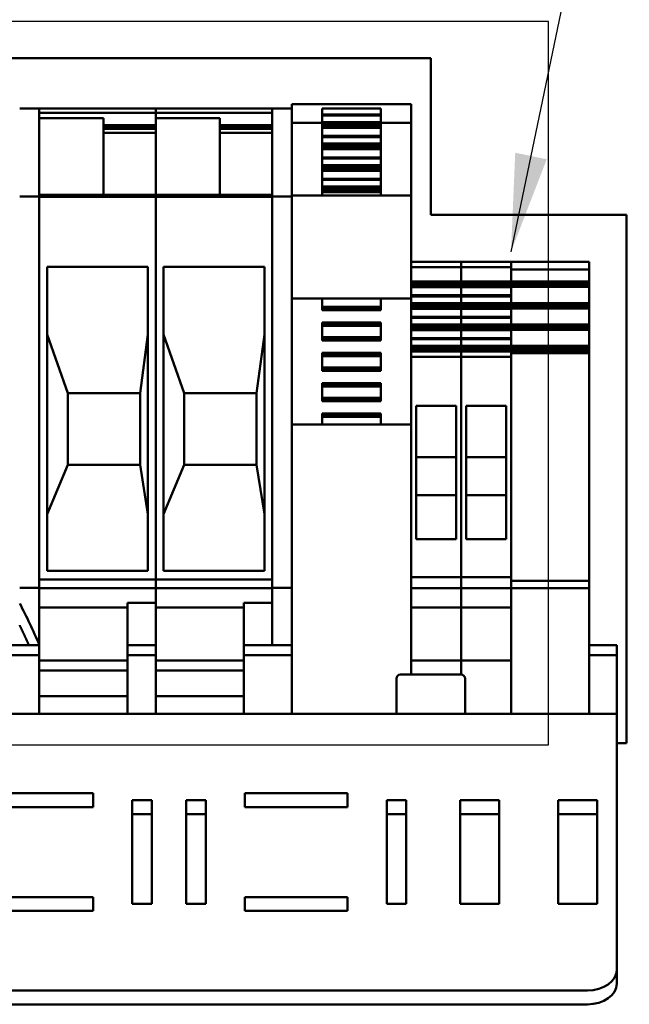
# Model space of a CAD drawing. Units: millimetres. Extents: x 0 to 2376, y 0 to 1680.
# Drawn here: x 492 to 555, y 1229 to 1330 of the extents above; entities that cross this region are included whole.
import ezdxf

# ---------------------------------------------------------------- set-up
doc = ezdxf.new("R2010")
doc.units = ezdxf.units.MM
doc.header["$LTSCALE"] = 4
for name, color, linetype, lineweight in [('Detailumgrenzung (ISO)', 7, 'Continuous', 25), ('Sichtbar (ISO)', 7, 'Continuous', 50), ('Symbol (ISO)', 7, 'Continuous', 25)]:
    doc.layers.add(name, color=color, linetype=linetype, lineweight=lineweight)
doc.styles.add('Notiztext (DIN)', font='isocpeur.ttf')
doc.dimstyles.new('Standard - Methode 2a (DIN)$7', dxfattribs={"dimscale": 4, "dimtxt": 3.5, "dimasz": 2.5, "dimexe": 3.175, "dimexo": 0.8, "dimgap": 0.8, "dimtad": 1, "dimtih": 1, "dimtoh": 1, "dimrnd": 1e-08, "dimtxsty": 'Notiztext (DIN)', "dimcen": 0.09, "dimdle": 10, "dimclrd": 256, "dimclre": 256, "dimclrt": 256, "dimazin": 2, "dimtfac": 1, "dimtmove": 0, "dimatfit": 3, "dimfxl": 1, "dimtolj": 1, "dimlwd": -1, "dimlwe": -1, "dimarcsym": 0})

# ---------------------------------------------------------------- blocks, each defined once
blk = doc.blocks.new('2DDetail0')
at = {"layer": 'Detailumgrenzung (ISO)', "flags": 128}
blk.add_lwpolyline([(79.106, 313.996), (136.6, 313.996), (136.6, 332.478), (79.106, 332.478), (79.106, 313.996)], dxfattribs=at)

msp = doc.modelspace()

# ---------------------------------------------------------------- linework, layer by layer
at = {"layer": 'Sichtbar (ISO)'}
for p, q in [((431.37, 1326.15), (534.37, 1326.15)), ((534.37, 1326.15), (534.37, 1310.15)), ((520.17, 1321.45), (532.37, 1321.45)), ((520.17, 1321.3), (520.17, 1321.45)), ((532.37, 1321.45), (532.37, 1321.3)), ((492.37, 1321.01), (494.37, 1321.01)), ((494.37, 1321.01), (506.27, 1321.01)), ((494.37, 1312.01), (494.37, 1321.01)), ((494.37, 1320.56), (506.27, 1320.56)), ((506.27, 1321.01), (506.27, 1320.77)), ((506.27, 1320.77), (506.27, 1321.01)), ((506.27, 1321.01), (518.17, 1321.01)), ((506.27, 1320.56), (506.27, 1320.77)), ((506.27, 1320.77), (506.27, 1320.56)), ((506.27, 1320.12), (506.27, 1320.56)), ((506.27, 1320.56), (506.27, 1320.12)), ((506.27, 1320.56), (518.17, 1320.56)), ((518.17, 1321.01), (520.17, 1321.01)), ((518.17, 1321.01), (518.17, 1312.01)), ((520.17, 1321.23), (520.17, 1321.3)), ((520.17, 1321.23), (520.17, 1321.01)), ((520.17, 1312.12), (520.17, 1321.01)), ((523.27, 1321.01), (523.27, 1320.41)), ((523.27, 1321.01), (529.27, 1321.01)), ((523.27, 1320.29), (523.27, 1320.41)), ((523.27, 1320.41), (529.27, 1320.41)), ((529.27, 1320.41), (529.27, 1321.01)), ((529.27, 1320.41), (529.27, 1320.29)), ((532.37, 1321.3), (532.37, 1321.23)), ((532.37, 1319.56), (532.37, 1321.23)), ((494.37, 1320.02), (500.92, 1320.02)), ((500.92, 1312.2), (500.92, 1320.02)), ((506.27, 1320.12), (506.27, 1320.02)), ((506.27, 1320.02), (506.27, 1320.12)), ((506.27, 1320.02), (512.82, 1320.02)), ((506.27, 1320.02), (506.27, 1312.2)), ((512.82, 1312.2), (512.82, 1320.02)), ((520.17, 1319.56), (523.27, 1319.56)), ((523.27, 1320.29), (523.27, 1319.61)), ((523.27, 1320.29), (529.27, 1320.29)), ((523.27, 1319.61), (523.27, 1319.47)), ((523.27, 1319.61), (529.27, 1319.61)), ((523.27, 1319.47), (523.27, 1319.23)), ((523.27, 1319.47), (529.27, 1319.47)), ((529.27, 1319.61), (529.27, 1320.29)), ((529.27, 1319.47), (529.27, 1319.61)), ((529.27, 1319.56), (532.37, 1319.56)), ((529.27, 1319.23), (529.27, 1319.47)), ((532.37, 1312.12), (532.37, 1319.56)), ((500.92, 1319.32), (506.27, 1319.32)), ((500.92, 1319.17), (506.27, 1319.17)), ((500.92, 1318.94), (506.27, 1318.94)), ((500.92, 1318.51), (506.27, 1318.51)), ((512.82, 1319.32), (518.17, 1319.32)), ((512.82, 1319.17), (518.17, 1319.17)), ((512.82, 1318.94), (518.17, 1318.94)), ((512.82, 1318.51), (518.17, 1318.51)), ((523.27, 1319.23), (523.27, 1319.07)), ((523.27, 1319.23), (529.27, 1319.23)), ((523.27, 1319.04), (523.27, 1319.07)), ((523.27, 1319.07), (529.27, 1319.07)), ((523.27, 1319.04), (523.27, 1318.22)), ((523.27, 1319.04), (529.27, 1319.04)), ((529.27, 1319.07), (529.27, 1319.23)), ((529.27, 1319.07), (529.27, 1319.04)), ((529.27, 1318.22), (529.27, 1319.04)), ((523.27, 1318.1), (523.27, 1318.22)), ((523.27, 1318.22), (529.27, 1318.22)), ((523.27, 1318.1), (523.27, 1317.42)), ((523.27, 1318.1), (529.27, 1318.1)), ((523.27, 1317.42), (523.27, 1317.27)), ((523.27, 1317.42), (529.27, 1317.42)), ((529.27, 1318.22), (529.27, 1318.1)), ((529.27, 1317.42), (529.27, 1318.1)), ((529.27, 1317.27), (529.27, 1317.42)), ((523.27, 1317.27), (523.27, 1317.04)), ((523.27, 1317.27), (529.27, 1317.27)), ((523.27, 1317.04), (523.27, 1316.87)), ((523.27, 1317.04), (529.27, 1317.04)), ((523.27, 1316.84), (523.27, 1316.87)), ((523.27, 1316.87), (529.27, 1316.87)), ((523.27, 1316.84), (523.27, 1316.02)), ((523.27, 1316.84), (529.27, 1316.84)), ((529.27, 1317.04), (529.27, 1317.27)), ((529.27, 1316.87), (529.27, 1317.04)), ((529.27, 1316.87), (529.27, 1316.84)), ((529.27, 1316.02), (529.27, 1316.84)), ((523.27, 1315.91), (523.27, 1316.02)), ((523.27, 1316.02), (529.27, 1316.02)), ((523.27, 1315.91), (523.27, 1315.22)), ((523.27, 1315.91), (529.27, 1315.91)), ((529.27, 1316.02), (529.27, 1315.91)), ((529.27, 1315.22), (529.27, 1315.91)), ((523.27, 1315.22), (523.27, 1315.08)), ((523.27, 1315.22), (529.27, 1315.22)), ((523.27, 1315.08), (523.27, 1314.84)), ((523.27, 1315.08), (529.27, 1315.08)), ((523.27, 1314.84), (523.27, 1314.68)), ((523.27, 1314.84), (529.27, 1314.84)), ((523.27, 1314.65), (523.27, 1314.68)), ((523.27, 1314.68), (529.27, 1314.68)), ((523.27, 1314.65), (523.27, 1313.83)), ((523.27, 1314.65), (529.27, 1314.65)), ((529.27, 1315.08), (529.27, 1315.22)), ((529.27, 1314.84), (529.27, 1315.08)), ((529.27, 1314.68), (529.27, 1314.84)), ((529.27, 1314.68), (529.27, 1314.65)), ((529.27, 1313.83), (529.27, 1314.65)), ((523.27, 1313.72), (523.27, 1313.83)), ((523.27, 1313.83), (529.27, 1313.83)), ((523.27, 1313.72), (523.27, 1313.03)), ((523.27, 1313.72), (529.27, 1313.72)), ((529.27, 1313.83), (529.27, 1313.72)), ((529.27, 1313.03), (529.27, 1313.72)), ((523.27, 1313.03), (523.27, 1312.89)), ((523.27, 1313.03), (529.27, 1313.03)), ((523.27, 1312.89), (523.27, 1312.65)), ((523.27, 1312.89), (529.27, 1312.89)), ((523.27, 1312.65), (523.27, 1312.49)), ((523.27, 1312.65), (529.27, 1312.65)), ((523.27, 1312.46), (523.27, 1312.49)), ((523.27, 1312.49), (529.27, 1312.49)), ((523.27, 1312.46), (529.27, 1312.46)), ((523.27, 1312.46), (523.27, 1312.12)), ((529.27, 1312.89), (529.27, 1313.03)), ((529.27, 1312.65), (529.27, 1312.89)), ((529.27, 1312.49), (529.27, 1312.65)), ((529.27, 1312.49), (529.27, 1312.46)), ((529.27, 1312.12), (529.27, 1312.46)), ((492.37, 1312.01), (494.37, 1312.01)), ((494.37, 1312.2), (506.27, 1312.2)), ((494.37, 1312.01), (506.27, 1312.01)), ((494.37, 1272.87), (494.37, 1312.01)), ((494.37, 1312), (494.37, 1272.87)), ((494.37, 1312), (506.27, 1312)), ((506.27, 1312.2), (506.27, 1312.17)), ((506.27, 1312.17), (506.27, 1312.2)), ((506.27, 1312.2), (518.17, 1312.2)), ((506.27, 1312.01), (506.27, 1312.17)), ((506.27, 1312.17), (506.27, 1312.01)), ((506.27, 1312.01), (506.27, 1312)), ((506.27, 1312), (506.27, 1312.01)), ((506.27, 1312.01), (518.17, 1312.01)), ((506.27, 1272.87), (506.27, 1312)), ((506.27, 1312), (506.27, 1272.87)), ((506.27, 1312), (518.17, 1312)), ((518.17, 1312.01), (520.17, 1312.01)), ((518.17, 1312.01), (518.17, 1272.87)), ((518.17, 1272.87), (518.17, 1312)), ((520.17, 1312.1), (520.17, 1312.12)), ((520.17, 1312.12), (532.37, 1312.12)), ((520.17, 1311.72), (520.17, 1312.1)), ((520.17, 1311.72), (520.17, 1301.65)), ((532.37, 1312.12), (532.37, 1312.1)), ((532.37, 1312.1), (532.37, 1311.72)), ((532.37, 1301.65), (532.37, 1311.72)), ((534.37, 1310.15), (554.37, 1310.15)), ((554.37, 1310.15), (554.37, 1256.15)), ((532.37, 1305.35), (537.47, 1305.35)), ((532.37, 1305.34), (537.47, 1305.34)), ((537.47, 1305.35), (537.47, 1305.34)), ((537.47, 1305.34), (537.47, 1305.35)), ((537.47, 1305.35), (542.57, 1305.35)), ((537.47, 1305.34), (537.47, 1305.26)), ((537.47, 1305.34), (542.57, 1305.34)), ((537.47, 1305.26), (537.47, 1305.34)), ((542.57, 1305.13), (542.57, 1305.35)), ((542.57, 1305.35), (550.57, 1305.35)), ((550.57, 1305.35), (550.57, 1305.13)), ((495.17, 1273.76), (495.17, 1304.84)), ((495.17, 1304.84), (505.47, 1304.84)), ((505.47, 1304.84), (505.47, 1273.76)), ((507.07, 1273.76), (507.07, 1304.84)), ((507.07, 1304.84), (517.37, 1304.84)), ((517.37, 1304.84), (517.37, 1273.76)), ((532.37, 1304.81), (537.47, 1304.81)), ((537.47, 1305.26), (537.47, 1305.03)), ((537.47, 1305.03), (537.47, 1305.26)), ((537.47, 1304.81), (537.47, 1305.03)), ((537.47, 1305.03), (537.47, 1304.81)), ((537.47, 1304.12), (537.47, 1304.81)), ((537.47, 1304.81), (542.57, 1304.81)), ((537.47, 1304.81), (537.47, 1304.12)), ((542.57, 1304.77), (542.57, 1305.13)), ((542.57, 1304.77), (542.57, 1304.56)), ((542.57, 1304.56), (550.57, 1304.56)), ((542.57, 1304.56), (542.57, 1304.12)), ((550.57, 1305.13), (550.57, 1304.77)), ((550.57, 1304.56), (550.57, 1304.77)), ((550.57, 1304.12), (550.57, 1304.56)), ((532.37, 1303.32), (537.47, 1303.32)), ((537.47, 1304.12), (537.47, 1304)), ((537.47, 1304), (537.47, 1304.12)), ((537.47, 1303.32), (537.47, 1304)), ((537.47, 1304), (537.47, 1303.32)), ((537.47, 1303.17), (537.47, 1303.32)), ((537.47, 1303.32), (542.57, 1303.32)), ((537.47, 1303.32), (537.47, 1303.17)), ((542.57, 1304), (542.57, 1304.12)), ((542.57, 1304), (542.57, 1303.32)), ((542.57, 1303.32), (550.57, 1303.32)), ((542.57, 1303.32), (542.57, 1303.17)), ((550.57, 1304.12), (550.57, 1304)), ((550.57, 1303.32), (550.57, 1304)), ((550.57, 1303.17), (550.57, 1303.32)), ((532.37, 1303.17), (537.47, 1303.17)), ((532.37, 1303.17), (537.47, 1303.17)), ((532.37, 1302.94), (537.47, 1302.94)), ((532.37, 1302.77), (537.47, 1302.77)), ((532.37, 1302.75), (537.47, 1302.75)), ((537.47, 1303.17), (537.47, 1303.17)), ((537.47, 1302.94), (537.47, 1303.17)), ((537.47, 1303.17), (542.57, 1303.17)), ((537.47, 1303.17), (537.47, 1302.94)), ((537.47, 1303.17), (542.57, 1303.17)), ((537.47, 1303.17), (537.47, 1303.17)), ((537.47, 1302.77), (537.47, 1302.94)), ((537.47, 1302.94), (542.57, 1302.94)), ((537.47, 1302.94), (537.47, 1302.77)), ((537.47, 1302.77), (537.47, 1302.75)), ((537.47, 1302.75), (537.47, 1302.77)), ((537.47, 1302.77), (542.57, 1302.77)), ((537.47, 1301.92), (537.47, 1302.75)), ((537.47, 1302.75), (542.57, 1302.75)), ((537.47, 1302.75), (537.47, 1301.92)), ((542.57, 1303.17), (550.57, 1303.17)), ((542.57, 1303.17), (542.57, 1302.94)), ((542.57, 1303.17), (550.57, 1303.17)), ((542.57, 1303.17), (542.57, 1303.17)), ((542.57, 1302.94), (550.57, 1302.94)), ((542.57, 1302.94), (542.57, 1302.77)), ((542.57, 1302.75), (542.57, 1302.77)), ((542.57, 1302.77), (550.57, 1302.77)), ((542.57, 1302.75), (542.57, 1301.93)), ((550.57, 1302.94), (550.57, 1303.17)), ((550.57, 1303.17), (550.57, 1303.17)), ((550.57, 1302.77), (550.57, 1302.94)), ((550.57, 1302.77), (550.57, 1302.75)), ((550.57, 1301.93), (550.57, 1302.75)), ((520.17, 1301.6), (520.17, 1301.65)), ((520.17, 1301.6), (532.37, 1301.6)), ((520.17, 1288.7), (520.17, 1301.6)), ((523.27, 1301.6), (523.27, 1300.75)), ((529.27, 1300.75), (529.27, 1301.6)), ((532.37, 1301.92), (537.47, 1301.92)), ((532.37, 1301.81), (537.47, 1301.81)), ((532.37, 1301.65), (532.37, 1301.6)), ((532.37, 1288.7), (532.37, 1301.6)), ((537.47, 1301.92), (537.47, 1301.81)), ((537.47, 1301.92), (542.57, 1301.92)), ((537.47, 1301.81), (537.47, 1301.92)), ((537.47, 1301.12), (537.47, 1301.81)), ((537.47, 1301.81), (542.57, 1301.81)), ((537.47, 1301.81), (537.47, 1301.12)), ((542.57, 1301.81), (542.57, 1301.93)), ((542.57, 1301.81), (542.57, 1301.12)), ((550.57, 1301.93), (550.57, 1301.81)), ((550.57, 1301.12), (550.57, 1301.81)), ((523.27, 1300.65), (523.27, 1300.75)), ((523.27, 1300.75), (529.27, 1300.75)), ((523.27, 1300.65), (523.27, 1300.41)), ((523.27, 1300.65), (529.27, 1300.65)), ((523.27, 1300.41), (529.27, 1300.41)), ((529.27, 1300.75), (529.27, 1300.65)), ((529.27, 1300.41), (529.27, 1300.65)), ((532.37, 1301.12), (537.47, 1301.12)), ((532.37, 1300.98), (537.47, 1300.98)), ((532.37, 1300.98), (537.47, 1300.98)), ((532.37, 1300.74), (537.47, 1300.74)), ((532.37, 1300.58), (537.47, 1300.58)), ((532.37, 1300.55), (537.47, 1300.55)), ((537.47, 1300.98), (537.47, 1301.12)), ((537.47, 1301.12), (542.57, 1301.12)), ((537.47, 1301.12), (537.47, 1300.98)), ((537.47, 1300.74), (537.47, 1300.98)), ((537.47, 1300.98), (542.57, 1300.98)), ((537.47, 1300.98), (537.47, 1300.74)), ((537.47, 1300.98), (542.57, 1300.98)), ((537.47, 1300.58), (537.47, 1300.74)), ((537.47, 1300.74), (542.57, 1300.74)), ((537.47, 1300.74), (537.47, 1300.58)), ((537.47, 1300.58), (537.47, 1300.55)), ((537.47, 1300.55), (537.47, 1300.58)), ((537.47, 1300.58), (542.57, 1300.58)), ((537.47, 1299.73), (537.47, 1300.55)), ((537.47, 1300.55), (542.57, 1300.55)), ((537.47, 1300.55), (537.47, 1299.73)), ((542.57, 1301.12), (550.57, 1301.12)), ((542.57, 1301.12), (542.57, 1300.98)), ((542.57, 1300.98), (550.57, 1300.98)), ((542.57, 1300.98), (542.57, 1300.74)), ((542.57, 1300.98), (550.57, 1300.98)), ((542.57, 1300.98), (542.57, 1300.98)), ((542.57, 1300.74), (550.57, 1300.74)), ((542.57, 1300.74), (542.57, 1300.58)), ((542.57, 1300.55), (542.57, 1300.58)), ((542.57, 1300.58), (550.57, 1300.58)), ((542.57, 1300.55), (542.57, 1299.73)), ((550.57, 1300.98), (550.57, 1301.12)), ((550.57, 1300.74), (550.57, 1300.98)), ((550.57, 1300.98), (550.57, 1300.98)), ((550.57, 1300.58), (550.57, 1300.74)), ((550.57, 1300.58), (550.57, 1300.55)), ((550.57, 1299.73), (550.57, 1300.55)), ((532.37, 1299.73), (537.47, 1299.73)), ((532.37, 1299.62), (537.47, 1299.62)), ((537.47, 1299.73), (537.47, 1299.62)), ((537.47, 1299.73), (542.57, 1299.73)), ((537.47, 1299.62), (537.47, 1299.73)), ((537.47, 1298.93), (537.47, 1299.62)), ((537.47, 1299.62), (542.57, 1299.62)), ((537.47, 1299.62), (537.47, 1298.93)), ((542.57, 1299.62), (542.57, 1299.73)), ((542.57, 1299.62), (542.57, 1298.93)), ((550.57, 1299.73), (550.57, 1299.62)), ((550.57, 1298.93), (550.57, 1299.62)), ((523.27, 1299.14), (523.27, 1298.9)), ((523.27, 1299.14), (529.27, 1299.14)), ((523.27, 1298.81), (523.27, 1298.9)), ((523.27, 1298.9), (529.27, 1298.9)), ((523.27, 1298.81), (523.27, 1297.65)), ((523.27, 1298.81), (529.27, 1298.81)), ((529.27, 1298.9), (529.27, 1299.14)), ((529.27, 1298.9), (529.27, 1298.81)), ((529.27, 1297.65), (529.27, 1298.81)), ((532.37, 1298.93), (537.47, 1298.93)), ((532.37, 1298.79), (537.47, 1298.79)), ((532.37, 1298.79), (537.47, 1298.79)), ((532.37, 1298.55), (537.47, 1298.55)), ((532.37, 1298.39), (537.47, 1298.39)), ((532.37, 1298.36), (537.47, 1298.36)), ((537.47, 1298.79), (537.47, 1298.93)), ((537.47, 1298.93), (542.57, 1298.93)), ((537.47, 1298.93), (537.47, 1298.79)), ((537.47, 1298.79), (537.47, 1298.79)), ((537.47, 1298.55), (537.47, 1298.79)), ((537.47, 1298.79), (542.57, 1298.79)), ((537.47, 1298.79), (537.47, 1298.55)), ((537.47, 1298.79), (542.57, 1298.79)), ((537.47, 1298.79), (537.47, 1298.79)), ((537.47, 1298.39), (537.47, 1298.55)), ((537.47, 1298.55), (542.57, 1298.55)), ((537.47, 1298.55), (537.47, 1298.39)), ((537.47, 1298.39), (537.47, 1298.36)), ((537.47, 1298.36), (537.47, 1298.39)), ((537.47, 1298.39), (542.57, 1298.39)), ((537.47, 1297.54), (537.47, 1298.36)), ((537.47, 1298.36), (542.57, 1298.36)), ((537.47, 1298.36), (537.47, 1297.54)), ((542.57, 1298.93), (550.57, 1298.93)), ((542.57, 1298.93), (542.57, 1298.79)), ((542.57, 1298.79), (550.57, 1298.79)), ((542.57, 1298.79), (542.57, 1298.55)), ((542.57, 1298.79), (550.57, 1298.79)), ((542.57, 1298.79), (542.57, 1298.79)), ((542.57, 1298.55), (550.57, 1298.55)), ((542.57, 1298.55), (542.57, 1298.39)), ((542.57, 1298.36), (542.57, 1298.39)), ((542.57, 1298.39), (550.57, 1298.39)), ((542.57, 1298.36), (542.57, 1297.54)), ((550.57, 1298.79), (550.57, 1298.93)), ((550.57, 1298.55), (550.57, 1298.79)), ((550.57, 1298.79), (550.57, 1298.79)), ((550.57, 1298.39), (550.57, 1298.55)), ((550.57, 1298.39), (550.57, 1298.36)), ((550.57, 1297.54), (550.57, 1298.36)), ((495.17, 1297.93), (497.27, 1291.91)), ((504.67, 1291.91), (505.47, 1297.93)), ((507.07, 1297.93), (509.17, 1291.91)), ((516.57, 1291.91), (517.37, 1297.93)), ((523.27, 1297.55), (523.27, 1297.65)), ((523.27, 1297.65), (529.27, 1297.65)), ((523.27, 1297.55), (523.27, 1297.31)), ((523.27, 1297.55), (529.27, 1297.55)), ((523.27, 1297.31), (529.27, 1297.31)), ((529.27, 1297.65), (529.27, 1297.55)), ((529.27, 1297.31), (529.27, 1297.55)), ((532.37, 1297.54), (537.47, 1297.54)), ((532.37, 1297.43), (537.47, 1297.43)), ((537.47, 1297.54), (537.47, 1297.43)), ((537.47, 1297.54), (542.57, 1297.54)), ((537.47, 1297.43), (537.47, 1297.54)), ((537.47, 1296.74), (537.47, 1297.43)), ((537.47, 1297.43), (542.57, 1297.43)), ((537.47, 1297.43), (537.47, 1296.74)), ((542.57, 1297.42), (542.57, 1297.54)), ((542.57, 1297.42), (542.57, 1296.74)), ((550.57, 1297.54), (550.57, 1297.42)), ((550.57, 1296.74), (550.57, 1297.42)), ((532.37, 1296.74), (537.47, 1296.74)), ((532.37, 1296.6), (537.47, 1296.6)), ((532.37, 1296.6), (537.47, 1296.6)), ((532.37, 1296.36), (537.47, 1296.36)), ((537.47, 1296.6), (537.47, 1296.74)), ((537.47, 1296.74), (542.57, 1296.74)), ((537.47, 1296.74), (537.47, 1296.6)), ((537.47, 1296.36), (537.47, 1296.6)), ((537.47, 1296.6), (542.57, 1296.6)), ((537.47, 1296.6), (537.47, 1296.36)), ((537.47, 1296.6), (542.57, 1296.6)), ((537.47, 1296.2), (537.47, 1296.36)), ((537.47, 1296.36), (542.57, 1296.36)), ((537.47, 1296.36), (537.47, 1296.2)), ((542.57, 1296.74), (550.57, 1296.74)), ((542.57, 1296.74), (542.57, 1296.6)), ((542.57, 1296.6), (550.57, 1296.6)), ((542.57, 1296.6), (542.57, 1296.36)), ((542.57, 1296.6), (550.57, 1296.6)), ((542.57, 1296.6), (542.57, 1296.6)), ((542.57, 1296.36), (550.57, 1296.36)), ((542.57, 1296.36), (542.57, 1296.2)), ((550.57, 1296.6), (550.57, 1296.74)), ((550.57, 1296.36), (550.57, 1296.6)), ((550.57, 1296.6), (550.57, 1296.6)), ((550.57, 1296.2), (550.57, 1296.36)), ((523.27, 1296.04), (523.27, 1295.8)), ((523.27, 1296.04), (529.27, 1296.04)), ((523.27, 1295.71), (523.27, 1295.8)), ((523.27, 1295.8), (529.27, 1295.8)), ((523.27, 1295.71), (523.27, 1294.55)), ((523.27, 1295.71), (529.27, 1295.71)), ((529.27, 1295.8), (529.27, 1296.04)), ((529.27, 1295.8), (529.27, 1295.71)), ((529.27, 1294.55), (529.27, 1295.71)), ((532.37, 1296.2), (537.47, 1296.2)), ((532.37, 1296.17), (537.47, 1296.17)), ((532.37, 1295.62), (537.47, 1295.62)), ((537.47, 1296.2), (537.47, 1296.17)), ((537.47, 1296.17), (537.47, 1296.2)), ((537.47, 1296.2), (542.57, 1296.2)), ((537.47, 1295.62), (537.47, 1296.17)), ((537.47, 1296.17), (542.57, 1296.17)), ((537.47, 1296.17), (537.47, 1295.62)), ((537.47, 1295.62), (537.47, 1295.15)), ((537.47, 1295.62), (542.57, 1295.62)), ((537.47, 1295.15), (537.47, 1295.62)), ((542.57, 1296.17), (542.57, 1296.2)), ((542.57, 1296.2), (550.57, 1296.2)), ((542.57, 1296.17), (542.57, 1296.01)), ((542.57, 1295.94), (542.57, 1296.01)), ((542.57, 1296.01), (550.57, 1296.01)), ((542.57, 1294.93), (542.57, 1295.94)), ((550.57, 1296.2), (550.57, 1296.17)), ((550.57, 1296.01), (550.57, 1296.17)), ((550.57, 1296.01), (550.57, 1295.94)), ((550.57, 1295.94), (550.57, 1294.93)), ((523.27, 1294.45), (523.27, 1294.55)), ((523.27, 1294.55), (529.27, 1294.55)), ((523.27, 1294.45), (523.27, 1294.21)), ((523.27, 1294.45), (529.27, 1294.45)), ((523.27, 1294.21), (529.27, 1294.21)), ((529.27, 1294.55), (529.27, 1294.45)), ((529.27, 1294.21), (529.27, 1294.45)), ((537.47, 1273.81), (537.47, 1295.15)), ((537.47, 1295.15), (537.47, 1273.81)), ((542.57, 1294.93), (542.57, 1274.07)), ((550.57, 1274.07), (550.57, 1294.93)), ((523.27, 1292.94), (523.27, 1292.7)), ((523.27, 1292.94), (529.27, 1292.94)), ((523.27, 1292.61), (523.27, 1292.7)), ((523.27, 1292.7), (529.27, 1292.7)), ((523.27, 1292.61), (523.27, 1291.45)), ((523.27, 1292.61), (529.27, 1292.61)), ((529.27, 1292.7), (529.27, 1292.94)), ((529.27, 1292.7), (529.27, 1292.61)), ((529.27, 1291.45), (529.27, 1292.61)), ((497.27, 1291.91), (497.27, 1284.6)), ((497.27, 1291.91), (504.67, 1291.91)), ((504.67, 1284.6), (504.67, 1291.91)), ((509.17, 1291.91), (509.17, 1284.6)), ((509.17, 1291.91), (516.57, 1291.91)), ((516.57, 1284.6), (516.57, 1291.91)), ((523.27, 1291.35), (523.27, 1291.45)), ((523.27, 1291.45), (529.27, 1291.45)), ((523.27, 1291.35), (523.27, 1291.11)), ((523.27, 1291.35), (529.27, 1291.35)), ((529.27, 1291.45), (529.27, 1291.35)), ((529.27, 1291.11), (529.27, 1291.35)), ((523.27, 1291.11), (529.27, 1291.11)), ((532.87, 1290.63), (536.97, 1290.63)), ((532.87, 1276.99), (532.87, 1290.63)), ((536.97, 1290.63), (536.97, 1276.99)), ((537.97, 1290.63), (542.07, 1290.63)), ((537.97, 1276.99), (537.97, 1290.63)), ((542.07, 1290.63), (542.07, 1276.99)), ((523.27, 1289.84), (523.27, 1289.6)), ((523.27, 1289.84), (529.27, 1289.84)), ((523.27, 1289.51), (523.27, 1289.6)), ((523.27, 1289.6), (529.27, 1289.6)), ((523.27, 1289.51), (523.27, 1288.7)), ((523.27, 1289.51), (529.27, 1289.51)), ((529.27, 1289.6), (529.27, 1289.84)), ((529.27, 1289.6), (529.27, 1289.51)), ((529.27, 1288.7), (529.27, 1289.51)), ((520.17, 1288.7), (532.37, 1288.7)), ((520.17, 1288.65), (520.17, 1288.7)), ((520.17, 1288.65), (520.17, 1259.15)), ((532.37, 1288.7), (532.37, 1288.65)), ((532.37, 1272), (532.37, 1288.65)), ((532.87, 1285.38), (536.97, 1285.38)), ((537.97, 1285.38), (542.07, 1285.38)), ((497.27, 1284.6), (495.17, 1279.56)), ((497.27, 1284.6), (504.67, 1284.6)), ((505.47, 1279.56), (504.67, 1284.6)), ((509.17, 1284.6), (507.07, 1279.56)), ((509.17, 1284.6), (516.57, 1284.6)), ((517.37, 1279.56), (516.57, 1284.6)), ((532.87, 1281.48), (536.97, 1281.48)), ((537.97, 1281.48), (542.07, 1281.48)), ((536.97, 1276.99), (532.87, 1276.99)), ((542.07, 1276.99), (537.97, 1276.99)), ((542.57, 1272.75), (542.57, 1274.07)), ((550.57, 1274.07), (550.57, 1272.75)), ((505.47, 1273.76), (495.17, 1273.76)), ((517.37, 1273.76), (507.07, 1273.76)), ((532.37, 1273.1), (537.47, 1273.1)), ((537.47, 1273.81), (537.47, 1273.1)), ((537.47, 1273.1), (537.47, 1273.81)), ((537.47, 1272), (537.47, 1273.1)), ((537.47, 1273.1), (542.57, 1273.1)), ((537.47, 1273.1), (537.47, 1272)), ((494.37, 1272.87), (494.37, 1272)), ((494.37, 1272.87), (506.27, 1272.87)), ((506.27, 1272), (506.27, 1272.87)), ((506.27, 1272.87), (506.27, 1272)), ((506.27, 1272.87), (518.17, 1272.87)), ((518.17, 1272), (518.17, 1272.87)), ((542.57, 1272.75), (550.57, 1272.75)), ((542.57, 1272.75), (542.57, 1272)), ((550.57, 1272), (550.57, 1272.75)), ((492.37, 1272.01), (494.37, 1272.01)), ((494.37, 1270.55), (494.37, 1272)), ((494.37, 1272), (506.27, 1272)), ((506.27, 1272), (506.27, 1270.55)), ((506.27, 1270.55), (506.27, 1272)), ((506.27, 1272), (518.17, 1272)), ((518.17, 1272.01), (520.17, 1272.01)), ((518.17, 1272), (518.17, 1270.55)), ((532.37, 1270.55), (532.37, 1272)), ((532.37, 1272), (537.47, 1272)), ((537.47, 1272), (537.47, 1270.55)), ((537.47, 1270.55), (537.47, 1272)), ((537.47, 1272), (542.57, 1272)), ((542.57, 1272), (542.57, 1270.55)), ((542.57, 1272), (550.57, 1272)), ((550.57, 1272), (550.57, 1271.25)), ((550.57, 1259.15), (550.57, 1271.25)), ((494.37, 1270.55), (494.37, 1270)), ((503.37, 1270.5), (506.27, 1270.5)), ((503.37, 1270), (503.37, 1270.5)), ((506.27, 1270.5), (506.27, 1270.55)), ((506.27, 1270.55), (506.27, 1270)), ((515.27, 1270.5), (518.17, 1270.5)), ((515.27, 1270), (515.27, 1270.5)), ((518.17, 1270.5), (518.17, 1270.55)), ((518.17, 1270.5), (518.17, 1266.35)), ((532.37, 1270.55), (532.37, 1270)), ((537.47, 1270), (537.47, 1270.55)), ((537.47, 1270.55), (537.47, 1270)), ((542.57, 1270), (542.57, 1270.55)), ((494.37, 1270), (494.37, 1269.67)), ((494.37, 1270), (503.37, 1270)), ((494.37, 1269.67), (494.37, 1264.6)), ((503.37, 1269.67), (503.37, 1270)), ((503.37, 1264.6), (503.37, 1269.67)), ((506.27, 1270), (506.27, 1269.67)), ((506.27, 1270), (515.27, 1270)), ((506.27, 1269.67), (506.27, 1264.6)), ((515.27, 1269.67), (515.27, 1270)), ((515.27, 1264.6), (515.27, 1269.67)), ((532.37, 1264.6), (532.37, 1270)), ((532.37, 1270), (537.47, 1270)), ((532.37, 1270), (532.37, 1270)), ((537.47, 1270), (537.47, 1270)), ((537.47, 1269.67), (537.47, 1270)), ((537.47, 1270), (537.47, 1269.67)), ((537.47, 1270), (542.57, 1270)), ((537.47, 1270), (537.47, 1270)), ((537.47, 1264.6), (537.47, 1269.67)), ((537.47, 1269.67), (537.47, 1264.6)), ((542.57, 1270), (542.57, 1270)), ((542.57, 1269.94), (542.57, 1270)), ((542.57, 1269.94), (542.57, 1264.6)), ((494.37, 1266.15), (489.47, 1266.15)), ((506.27, 1266.15), (503.37, 1266.15)), ((520.17, 1266.15), (515.27, 1266.15)), ((518.17, 1266.35), (518.17, 1266.15)), ((553.37, 1266.15), (550.57, 1266.15)), ((553.37, 1265.15), (553.37, 1266.15)), ((494.37, 1265.15), (489.47, 1265.15)), ((506.27, 1265.15), (503.37, 1265.15)), ((520.17, 1265.15), (515.27, 1265.15)), ((553.37, 1265.15), (550.57, 1265.15)), ((553.37, 1260.15), (553.37, 1265.15)), ((494.37, 1263.85), (494.37, 1264.6)), ((494.37, 1264.6), (503.37, 1264.6)), ((503.37, 1264.6), (503.37, 1263.85)), ((506.27, 1263.85), (506.27, 1264.6)), ((506.27, 1264.6), (515.27, 1264.6)), ((515.27, 1264.6), (515.27, 1263.85)), ((532.37, 1263.85), (532.37, 1264.6)), ((532.37, 1264.6), (537.47, 1264.6)), ((537.47, 1264.6), (537.47, 1263.85)), ((537.47, 1263.85), (537.47, 1264.6)), ((537.47, 1264.6), (542.57, 1264.6)), ((542.57, 1264.6), (542.57, 1263.85)), ((494.37, 1263.85), (494.37, 1263.57)), ((494.37, 1263.05), (494.37, 1263.57)), ((494.37, 1263.57), (503.37, 1263.57)), ((494.37, 1263.05), (494.37, 1262.04)), ((503.37, 1263.57), (503.37, 1263.85)), ((503.37, 1263.57), (503.37, 1263.05)), ((503.37, 1262.04), (503.37, 1263.05)), ((506.27, 1263.85), (506.27, 1263.57)), ((506.27, 1263.05), (506.27, 1263.57)), ((506.27, 1263.57), (515.27, 1263.57)), ((506.27, 1263.05), (506.27, 1262.04)), ((515.27, 1263.57), (515.27, 1263.85)), ((515.27, 1263.57), (515.27, 1263.05)), ((515.27, 1262.04), (515.27, 1263.05)), ((531.27, 1263.15), (537.47, 1263.15)), ((532.37, 1263.85), (532.37, 1263.15)), ((532.37, 1263.15), (532.37, 1263.15)), ((537.47, 1263.15), (537.47, 1263.85)), ((537.47, 1263.85), (537.47, 1263.15)), ((537.47, 1263.15), (537.47, 1263.15)), ((537.47, 1263.15), (537.47, 1263.15)), ((542.57, 1263.15), (542.57, 1263.85)), ((542.57, 1263.15), (542.57, 1261.19)), ((494.37, 1262.04), (494.37, 1260.96)), ((503.37, 1260.96), (503.37, 1262.04)), ((506.27, 1262.04), (506.27, 1260.96)), ((515.27, 1260.96), (515.27, 1262.04)), ((530.87, 1262.75), (530.87, 1259.15)), ((537.87, 1262.75), (537.87, 1259.15)), ((542.57, 1260.95), (542.57, 1261.19)), ((494.37, 1260.96), (494.37, 1259.15)), ((494.37, 1260.96), (503.37, 1260.96)), ((503.37, 1259.15), (503.37, 1260.96)), ((506.27, 1260.96), (506.27, 1259.15)), ((506.27, 1260.96), (515.27, 1260.96)), ((515.27, 1259.15), (515.27, 1260.96)), ((542.57, 1260.95), (542.57, 1259.15)), ((553.37, 1260.15), (553.37, 1259.15)), ((303.37, 1259.15), (553.37, 1259.15)), ((553.37, 1257.98), (553.37, 1259.15)), ((553.37, 1257.98), (553.37, 1232.99)), ((554.37, 1256.15), (553.37, 1256.15)), ((489.37, 1251.02), (499.87, 1251.02)), ((499.87, 1251.02), (499.87, 1249.61)), ((515.37, 1249.61), (515.37, 1251.02)), ((515.37, 1251.02), (525.87, 1251.02)), ((525.87, 1251.02), (525.87, 1249.61)), ((503.87, 1239.71), (503.87, 1250.31)), ((503.87, 1250.31), (505.87, 1250.31)), ((505.87, 1250.31), (505.87, 1239.71)), ((509.37, 1250.31), (511.37, 1250.31)), ((509.37, 1239.71), (509.37, 1250.31)), ((511.37, 1250.31), (511.37, 1239.71)), ((529.87, 1239.71), (529.87, 1250.31)), ((529.87, 1250.31), (531.87, 1250.31)), ((531.87, 1250.31), (531.87, 1239.71)), ((537.37, 1239.71), (537.37, 1250.31)), ((537.37, 1250.31), (541.37, 1250.31)), ((541.37, 1250.31), (541.37, 1239.71)), ((547.37, 1239.71), (547.37, 1250.31)), ((547.37, 1250.31), (551.37, 1250.31)), ((551.37, 1250.31), (551.37, 1239.71)), ((499.87, 1249.61), (489.37, 1249.61)), ((525.87, 1249.61), (515.37, 1249.61)), ((505.87, 1248.9), (503.87, 1248.9)), ((511.37, 1248.9), (509.37, 1248.9)), ((531.87, 1248.9), (529.87, 1248.9)), ((541.37, 1248.9), (537.37, 1248.9)), ((551.37, 1248.9), (547.37, 1248.9)), ((489.37, 1240.41), (499.87, 1240.41)), ((499.87, 1240.41), (499.87, 1239)), ((515.37, 1239), (515.37, 1240.41)), ((515.37, 1240.41), (525.87, 1240.41)), ((525.87, 1240.41), (525.87, 1239)), ((499.87, 1239), (489.37, 1239)), ((505.87, 1239.71), (503.87, 1239.71)), ((511.37, 1239.71), (509.37, 1239.71)), ((525.87, 1239), (515.37, 1239)), ((531.87, 1239.71), (529.87, 1239.71)), ((541.37, 1239.71), (537.37, 1239.71)), ((551.37, 1239.71), (547.37, 1239.71)), ((553.37, 1231.57), (553.37, 1232.99)), ((306.37, 1230.87), (550.37, 1230.87)), ((306.37, 1229.45), (550.37, 1229.45))]:
    msp.add_line(p, q, dxfattribs=at)
for centre, radius, start, end in [((428.37, 1237.45), 72, 23.5565, 27.266), ((531.27, 1262.75), 0.4, 90, 180), ((537.47, 1262.75), 0.4, 0, 90)]:
    msp.add_arc(centre, radius, start, end, dxfattribs=at)
for centre in [(550.37, 1232.99), (550.37, 1231.57)]:
    msp.add_ellipse(centre, major_axis=(3, 0), ratio=0.707107, start_param=4.712389, end_param=6.283185, dxfattribs=at)
msp.add_open_spline([(493.31, 1266.15), (493.13, 1266.56), (492.95, 1266.96), (492.76, 1267.37), (492.56, 1267.78), (492.37, 1268.19)], degree=5, dxfattribs=at)

# ---------------------------------------------------------------- block references
at = {"layer": 'Detailumgrenzung (ISO)', "xscale": 4, "yscale": 4, "zscale": 4}
msp.add_blockref('2DDetail0', (0, 0), dxfattribs=at)

# ---------------------------------------------------------------- leaders
at = {"layer": 'Symbol (ISO)', "annotation_type": 0, "has_hookline": 1, "hookline_direction": 0}
for points, text_width in [([(481.57, 1322.37), (523.02, 1462.1), (548.07, 1466.77)], 354.9), ([(542.57, 1306.37), (566.24, 1419.98), (572.1, 1424.65), (582.1, 1424.65)], 273)]:
    msp.add_leader(points, dimstyle='Standard - Methode 2a (DIN)$7', override={"dimgap": 0, "dimtad": 1}, dxfattribs=dict(at, text_width=text_width))

doc.saveas('drawing.dxf')
